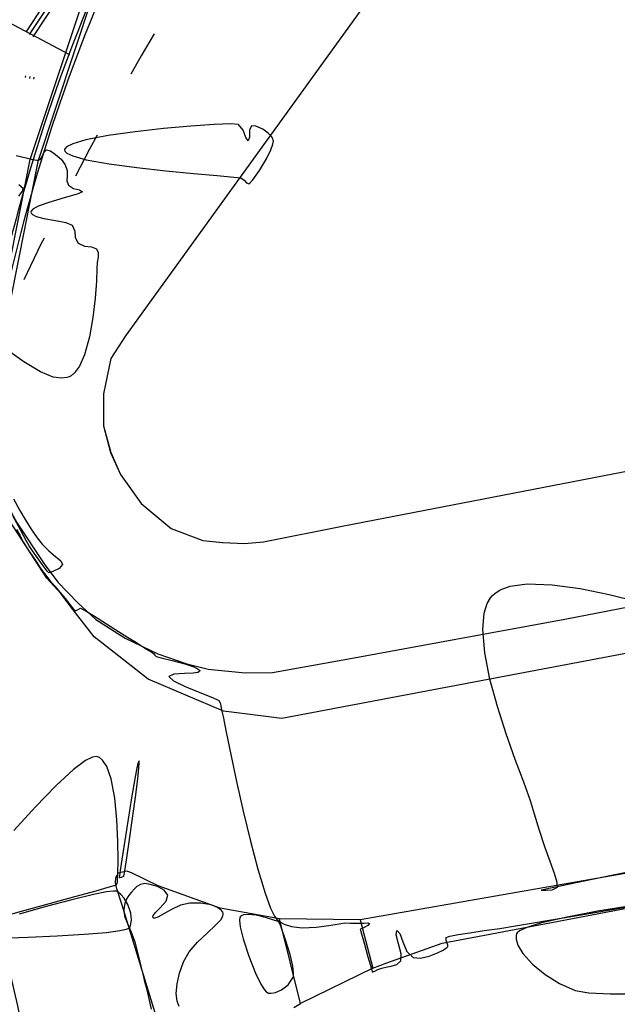
# Model space of a CAD drawing. Units: metres. Extents: x 730 to 273649, y 748 to 8669241.
# Drawn here: x 259357 to 259388, y 8665335 to 8665386 of the extents above; entities that cross this region are included whole.
import ezdxf

# ---------------------------------------------------------------- set-up
doc = ezdxf.new("R2010")
doc.units = ezdxf.units.M
doc.linetypes.add('ACAD_ISO03W100', pattern=[30, 12, -18])
doc.linetypes.add('DASHDOT', pattern=[25.4, 12.7, -6.35, 0, -6.35])
for name, color, linetype in [('0 CASCO BD', 252, 'Continuous'), ('0 EJE MUROS STAROSA', 252, 'Continuous'), ('0 vigas ptes', 7, 'Continuous'), ('04_ALI', 7, 'Continuous'), ('05_PERF', 7, 'Continuous'), ('BERMA', 2, 'Continuous'), ('BERMA CENTRAL', 2, 'Continuous'), ('bordes', 7, 'Continuous'), ('C-ROAD-CNTR-N', 92, 'Continuous'), ('PASE PEATONAL', 212, 'Continuous'), ('Señalizacion', 252, 'Continuous'), ('TOP_Veredas', 252, 'Continuous'), ('VEREDA', 1, 'Continuous')]:
    doc.layers.add(name, color=color, linetype=linetype)
doc.layers.add('02_TIN Mn', color=7, linetype='Continuous', true_color=0x757500)

# ---------------------------------------------------------------- blocks, each defined once
blk = doc.blocks.new('LOTES')
at = {"layer": 'TOP_Veredas', "flags": 128}
blk.add_lwpolyline([(269406.624, 8665426.978), (269405.287, 8665426.978), (269404.336, 8665426.665), (269403.24, 8665425.859), (269387.849, 8665404.78), (269362.388, 8665369.542), (269361.629, 8665368.368), (269361.253, 8665366.548), (269361.259, 8665364.9), (269361.626, 8665363.51), (269362.127, 8665362.375), (269363.197, 8665360.874), (269364.752, 8665359.593), (269366.385, 8665358.975), (269367.416, 8665358.866), (269368.549, 8665358.817), (269369.523, 8665358.906), (269373.685, 8665359.73), (269394.287, 8665363.702), (269420.787, 8665368.966)], dxfattribs=at)
blk = doc.blocks.new('LOTESS')
at = {"layer": 'TOP_Veredas', "linetype": 'Continuous'}
blk.add_blockref('LOTES', (-0.003, 0), dxfattribs=at)
blk = doc.blocks.new('COSTANERA')
at = {"color": 8, "linetype": 'DASHDOT', "lineweight": -3, "ltscale": 2}
for p, q in [((257382.91, 8665424.498), (257357.409, 8665385.02)), ((257383.095, 8665424.379), (257357.594, 8665384.901)), ((257383.28, 8665424.259), (257357.778, 8665384.781))]:
    blk.add_line(p, q, dxfattribs=at)
at = {"color": 1, "linetype": 'DASHDOT', "ltscale": 0.5}
blk.add_line((257359.512, 8665384.065), (257330.772, 8665399.296), dxfattribs=at)
at = {"color": 253, "linetype": 'DASHDOT', "ltscale": 0.5, "true_color": 0xb0b0b0}
blk.add_line((257359.512, 8665384.065), (257346.242, 8665391.098), dxfattribs=at)
at = {"color": 253, "true_color": 0xb0b0b0, "flags": 128}
for points in [[(257363.818, 8665313.881, -0.201827), (257355.312, 8665367.824), (257357.461, 8665378.668), (257360.965, 8665389.211, -0.006241), (257362.481, 8665391.992, -0.006171), (257364.312, 8665395.16, -0.005233), (257366.07, 8665398.048, -0.004747), (257368.078, 8665401.202, -0.003806), (257369.925, 8665403.998, -0.003323), (257372.092, 8665407.178, -0.002379), (257373.939, 8665409.823, -0.001898), (257376.288, 8665413.126, -0.000951), (257377.716, 8665415.11, -0.000474), (257380.598, 8665419.091), (257759.891, 8665941.918, 0.000695)], [(257528.63, 8665175.753), (257466.911, 8665220.962, -0.03842), (257436.585, 8665246.976), (257435.266, 8665248.297, 0.036253), (257413.41, 8665267.218), (257387.587, 8665287.057, -0.018379), (257371.728, 8665302.006, -0.085346), (257356.525, 8665330.189, -0.11292), (257354.213, 8665361.777, -0.115349), (257367.43, 8665400.107, -0.00376), (257368.556, 8665401.837, -0.002818), (257369.927, 8665403.927, -0.002389), (257371.212, 8665405.843, -0.002168), (257372.65, 8665407.945, -0.001738), (257373.951, 8665409.817, -0.001518), (257375.459, 8665411.955, -0.001086), (257376.73, 8665413.737, -0.000867), (257378.334, 8665415.968, -0.000434), (257379.303, 8665417.31, -0.000217), (257381.254, 8665420.001), (257589.476, 8665707.015)], [(257760.214, 8665941.683), (257380.922, 8665418.857, 0.000474), (257378.04, 8665414.876, 0.000951), (257376.613, 8665412.893, 0.001898), (257374.266, 8665409.593, 0.002379), (257372.421, 8665406.951, 0.003323), (257370.257, 8665403.774, 0.003806), (257368.413, 8665400.984, 0.004747), (257366.41, 8665397.837, 0.005233), (257364.656, 8665394.956, 0.006171), (257362.83, 8665391.796, 0.006176), (257361.334, 8665389.053), (257357.849, 8665378.566), (257355.703, 8665367.737, 0.201861), (257364.158, 8665314.091, 0.000412)], [(257589.8, 8665706.78), (257381.578, 8665419.766, 0.000217), (257379.627, 8665417.075, 0.000434), (257378.658, 8665415.734, 0.000867), (257377.055, 8665413.505, 0.001086), (257375.785, 8665411.723, 0.001518), (257374.279, 8665409.587, 0.001738), (257372.979, 8665407.718, 0.002168), (257371.543, 8665405.618, 0.002389), (257370.26, 8665403.706, 0.002821), (257368.891, 8665401.617, 0.003761), (257367.767, 8665399.892, 0.115372), (257354.61, 8665361.726, 0.112937), (257356.906, 8665330.312, 0.085271), (257372.029, 8665302.271, 0.018349), (257387.841, 8665287.366), (257413.651, 8665267.537, -0.036249), (257435.549, 8665248.579), (257436.868, 8665247.259, 0.03842), (257467.148, 8665221.285), (257528.866, 8665176.076, 0.013639)]]:
    blk.add_lwpolyline(points, format="xyb", dxfattribs=at)
at = {"layer": '0 vigas ptes', "color": 253, "linetype": 'DASHDOT', "lineweight": -3, "ltscale": 2, "true_color": 0xb0b0b0}
for p, q in [((257357.249, 8665385.244), (257383.083, 8665424.53)), ((257357.433, 8665385.123), (257383.267, 8665424.409)), ((257357.616, 8665385.002), (257383.451, 8665424.288)), ((257350.795, 8665345.338), (257357.607, 8665385.166)), ((257351.012, 8665345.301), (257357.824, 8665385.129)), ((257351.229, 8665345.264), (257358.041, 8665385.092))]:
    blk.add_line(p, q, dxfattribs=at)
blk = doc.blocks.new('TIN 023')
at = {"layer": '02_TIN Mn', "linetype": 'Continuous', "lineweight": -3, "elevation": 23}
for points in [[(259355.872, 8665338.409), (259357.364, 8665338.466), (259358.863, 8665338.535), (259360.253, 8665338.618), (259361.416, 8665338.715), (259362.105, 8665338.803), (259362.441, 8665338.875), (259362.565, 8665338.926), (259362.594, 8665338.952), (259362.626, 8665339.008), (259362.673, 8665339.138), (259362.699, 8665339.367), (259362.66, 8665339.713), (259362.51, 8665340.159), (259362.322, 8665340.481), (259362.15, 8665340.679), (259362.022, 8665340.782), (259361.955, 8665340.823), (259361.911, 8665340.838), (259361.764, 8665340.845), (259361.411, 8665340.806), (259360.727, 8665340.672), (259359.608, 8665340.4), (259358.292, 8665340.049), (259356.886, 8665339.655)], [(259355.584, 8665339.408), (259357.015, 8665339.805), (259358.451, 8665340.2), (259359.774, 8665340.562), (259360.868, 8665340.864), (259361.502, 8665341.042), (259361.797, 8665341.129), (259361.894, 8665341.161), (259361.91, 8665341.168), (259361.93, 8665341.192), (259361.958, 8665341.243), (259361.978, 8665341.33), (259361.985, 8665341.464), (259361.994, 8665341.755), (259362.005, 8665342.448), (259361.997, 8665343.414), (259361.948, 8665344.523), (259361.839, 8665345.645), (259361.649, 8665346.65), (259361.425, 8665347.283), (259361.207, 8665347.613), (259361.037, 8665347.75), (259360.943, 8665347.79), (259360.867, 8665347.802), (259360.679, 8665347.77), (259360.318, 8665347.59), (259359.706, 8665347.136), (259358.779, 8665346.287), (259357.729, 8665345.207), (259356.616, 8665343.985)], [(259356.868, 8665376.76), (259356.973, 8665376.913), (259357.07, 8665377.032), (259357.094, 8665377.161), (259356.866, 8665377.345)], [(259356.744, 8665378.872), (259357.246, 8665378.744), (259357.6, 8665378.663), (259357.803, 8665378.632), (259357.897, 8665378.633), (259357.929, 8665378.64), (259357.97, 8665378.662), (259358.034, 8665378.726), (259358.1, 8665378.853), (259358.168, 8665379.031), (259358.301, 8665379.157), (259358.503, 8665379.102), (259358.777, 8665378.925), (259359.056, 8665378.671), (259359.274, 8665378.387), (259359.366, 8665378.098), (259359.366, 8665377.814), (259359.361, 8665377.554), (259359.435, 8665377.337), (259359.708, 8665377.171), (259360.018, 8665377.098), (259360.163, 8665376.994), (259359.882, 8665376.863), (259359.218, 8665376.673), (259358.426, 8665376.443), (259357.875, 8665376.244), (259357.597, 8665376.093), (259357.505, 8665375.993), (259357.494, 8665375.943), (259357.505, 8665375.896), (259357.572, 8665375.813), (259357.773, 8665375.71), (259358.172, 8665375.605), (259358.762, 8665375.501), (259359.301, 8665375.397), (259359.628, 8665375.26), (259359.769, 8665374.959), (259359.795, 8665374.632), (259359.936, 8665374.333), (259360.273, 8665374.187), (259360.638, 8665374.155), (259360.896, 8665374.052), (259360.982, 8665373.848), (259360.971, 8665373.621), (259360.932, 8665373.344), (259360.916, 8665373.027), (259360.882, 8665372.377), (259360.816, 8665371.5), (259360.701, 8665370.503), (259360.525, 8665369.492), (259360.271, 8665368.572), (259360.003, 8665367.973), (259359.759, 8665367.639), (259359.574, 8665367.484), (259359.475, 8665367.43), (259359.354, 8665367.386), (259359.09, 8665367.352), (259358.646, 8665367.418), (259357.99, 8665367.683), (259357.124, 8665368.203), (259356.28, 8665368.814)], [(259356.6, 8665361.129), (259356.931, 8665360.514), (259357.245, 8665359.976), (259357.543, 8665359.511), (259357.821, 8665359.113), (259358.079, 8665358.777), (259358.421, 8665358.431), (259358.772, 8665358.15), (259359.041, 8665357.922), (259359.138, 8665357.736), (259358.959, 8665357.522), (259358.64, 8665357.362), (259358.429, 8665357.305), (259358.331, 8665357.379), (259358.244, 8665357.503), (259358.098, 8665357.704), (259357.837, 8665358.071), (259357.586, 8665358.428), (259357.469, 8665358.593), (259357.437, 8665358.641), (259357.407, 8665358.689), (259357.271, 8665358.939), (259356.956, 8665359.521), (259356.581, 8665360.214)], [(259356.756, 8665359.544), (259356.939, 8665359.202), (259357.101, 8665358.902), (259357.248, 8665358.649), (259357.408, 8665358.402), (259357.545, 8665358.21), (259357.7, 8665357.988), (259357.838, 8665357.773), (259357.946, 8665357.6), (259358.092, 8665357.39), (259358.263, 8665357.172), (259358.482, 8665356.909), (259358.734, 8665356.613), (259359.001, 8665356.297), (259359.267, 8665355.966), (259359.509, 8665355.657), (259359.699, 8665355.426), (259359.811, 8665355.328), (259359.934, 8665355.395), (259360.065, 8665355.471), (259360.299, 8665355.351), (259360.793, 8665355.05), (259361.413, 8665354.66), (259362.027, 8665354.271), (259362.5, 8665353.973), (259362.954, 8665353.69), (259363.375, 8665353.426), (259363.694, 8665353.224), (259363.838, 8665353.129), (259363.907, 8665353.048), (259363.978, 8665352.972), (259364.233, 8665352.907), (259364.799, 8665352.769), (259365.464, 8665352.589), (259365.923, 8665352.435), (259366.154, 8665352.324), (259366.229, 8665352.256), (259366.237, 8665352.225), (259366.223, 8665352.191), (259366.136, 8665352.141), (259365.888, 8665352.105), (259365.439, 8665352.093), (259364.89, 8665352.067), (259364.625, 8665351.939), (259364.866, 8665351.716), (259365.481, 8665351.422), (259366.234, 8665351.116), (259366.89, 8665350.854), (259367.215, 8665350.691), (259367.299, 8665350.546), (259367.328, 8665350.397), (259367.364, 8665350.211), (259367.435, 8665349.875), (259367.598, 8665349.07), (259367.838, 8665347.911), (259368.139, 8665346.508), (259368.482, 8665344.976), (259368.853, 8665343.428), (259369.235, 8665341.975), (259369.611, 8665340.732), (259369.896, 8665339.964), (259370.096, 8665339.558), (259370.22, 8665339.381), (259370.279, 8665339.324), (259370.38, 8665339.252), (259370.602, 8665339.134), (259370.979, 8665339.016), (259371.533, 8665338.952), (259372.248, 8665338.977), (259372.911, 8665339.065), (259373.437, 8665339.159), (259373.742, 8665339.2), (259374.035, 8665339.193), (259374.273, 8665339.189), (259374.496, 8665339.184), (259374.727, 8665339.194), (259374.92, 8665339.205), (259375.013, 8665339.167), (259374.923, 8665339.065), (259374.73, 8665338.958), (259374.618, 8665338.905), (259374.527, 8665338.872), (259374.591, 8665338.641), (259374.746, 8665338.097), (259374.932, 8665337.45), (259375.063, 8665336.998), (259375.13, 8665336.767), (259375.152, 8665336.69), (259375.156, 8665336.679), (259375.163, 8665336.679), (259375.194, 8665336.682), (259375.217, 8665336.685), (259375.287, 8665336.716), (259375.448, 8665336.787), (259375.642, 8665336.869), (259375.85, 8665336.914), (259376.137, 8665336.963), (259376.424, 8665337.057), (259376.631, 8665337.236), (259376.649, 8665337.604), (259376.518, 8665338.113), (259376.393, 8665338.578), (259376.424, 8665338.812), (259376.571, 8665338.654), (259376.728, 8665338.218), (259376.945, 8665337.729), (259377.274, 8665337.415), (259377.655, 8665337.38), (259378.101, 8665337.478), (259378.533, 8665337.648), (259378.816, 8665337.794), (259378.964, 8665337.89), (259379.024, 8665337.94), (259379.039, 8665337.96), (259379.053, 8665337.989), (259379.059, 8665338.054), (259379.028, 8665338.159), (259378.968, 8665338.301), (259378.973, 8665338.455), (259379.161, 8665338.524), (259379.591, 8665338.605), (259380.205, 8665338.698), (259380.943, 8665338.803), (259381.747, 8665338.922), (259382.557, 8665339.056), (259383.278, 8665339.178), (259384.412, 8665339.366), (259385.846, 8665339.603), (259387.467, 8665339.874), (259389.161, 8665340.164)], [(259389.064, 8665341.969), (259387.521, 8665341.658), (259386.112, 8665341.367), (259384.955, 8665341.124), (259384.293, 8665340.984), (259383.991, 8665340.92), (259383.897, 8665340.9), (259383.885, 8665340.897), (259383.894, 8665340.897), (259383.96, 8665340.893), (259384.146, 8665340.89), (259384.455, 8665340.916), (259384.733, 8665341.052), (259384.721, 8665341.289), (259384.58, 8665341.75), (259384.351, 8665342.383), (259384.076, 8665343.141), (259383.795, 8665343.972), (259383.549, 8665344.827), (259383.335, 8665345.505), (259382.985, 8665346.47), (259382.55, 8665347.654), (259382.08, 8665348.984), (259381.626, 8665350.392), (259381.239, 8665351.806), (259380.968, 8665353.157), (259380.866, 8665354.374), (259380.939, 8665355.204), (259381.102, 8665355.719), (259381.267, 8665356.002), (259381.368, 8665356.124), (259381.484, 8665356.234), (259381.763, 8665356.416), (259382.29, 8665356.607), (259383.163, 8665356.724), (259384.462, 8665356.683), (259385.906, 8665356.484), (259387.404, 8665356.176), (259388.863, 8665355.811)], [(259388.537, 8665340.093), (259386.809, 8665339.804), (259385.225, 8665339.504), (259383.913, 8665339.203), (259383.145, 8665338.968), (259382.776, 8665338.799), (259382.645, 8665338.692), (259382.617, 8665338.639), (259382.598, 8665338.551), (259382.596, 8665338.363), (259382.68, 8665338.058), (259382.932, 8665337.622), (259383.434, 8665337.063), (259384.09, 8665336.529), (259384.845, 8665336.065), (259385.643, 8665335.716), (259386.353, 8665335.588), (259387.451, 8665335.532), (259388.835, 8665335.542)], [(259365.168, 8665334.876), (259365.068, 8665335.163), (259365.014, 8665335.553), (259365.054, 8665336.062), (259365.189, 8665336.605), (259365.393, 8665337.193), (259365.686, 8665337.704), (259366.122, 8665338.2), (259366.608, 8665338.665), (259367.052, 8665339.08), (259367.314, 8665339.365), (259367.426, 8665339.545), (259367.448, 8665339.647), (259367.441, 8665339.692), (259367.417, 8665339.754), (259367.338, 8665339.866), (259367.154, 8665340.004), (259366.813, 8665340.134), (259366.285, 8665340.22), (259365.714, 8665340.231), (259365.241, 8665340.123), (259364.765, 8665339.898), (259364.336, 8665339.651), (259364.061, 8665339.501), (259363.911, 8665339.449), (259363.845, 8665339.455), (259363.823, 8665339.472), (259363.808, 8665339.503), (259363.826, 8665339.581), (259363.94, 8665339.732), (259364.186, 8665339.979), (259364.488, 8665340.318), (259364.585, 8665340.634), (259364.392, 8665340.889), (259364.047, 8665341.078), (259363.672, 8665341.194), (259363.387, 8665341.231), (259363.158, 8665341.188), (259362.977, 8665341.076), (259362.794, 8665340.899), (259362.794, 8665340.899), (259362.763, 8665340.866), (259362.7, 8665340.796), (259362.604, 8665340.678), (259362.482, 8665340.493), (259362.36, 8665340.222), (259362.297, 8665339.904), (259362.343, 8665339.553), (259362.49, 8665339.167), (259362.683, 8665338.73), (259362.867, 8665338.222), (259363.001, 8665337.737), (259363.098, 8665337.337), (259363.183, 8665336.963), (259363.28, 8665336.552), (259363.376, 8665336.173), (259363.451, 8665335.879), (259363.525, 8665335.583), (259363.616, 8665335.203), (259363.72, 8665334.749)]]:
    blk.add_lwpolyline(points, dxfattribs=at)
for points in [[(259370.033, 8665379.663), (259370.012, 8665379.727), (259369.941, 8665379.851), (259369.776, 8665380.026), (259369.495, 8665380.223), (259369.139, 8665380.381), (259368.899, 8665380.405), (259368.809, 8665380.175), (259368.806, 8665379.824), (259368.739, 8665379.629), (259368.618, 8665379.804), (259368.483, 8665380.184), (259368.241, 8665380.479), (259367.846, 8665380.502), (259366.973, 8665380.47), (259365.762, 8665380.388), (259364.352, 8665380.262), (259362.885, 8665380.097), (259361.499, 8665379.898), (259360.336, 8665379.671), (259359.659, 8665379.474), (259359.346, 8665379.317), (259359.248, 8665379.21), (259359.235, 8665379.156), (259359.247, 8665379.101), (259359.348, 8665378.995), (259359.667, 8665378.843), (259360.361, 8665378.652), (259361.553, 8665378.434), (259362.972, 8665378.241), (259364.47, 8665378.075), (259365.904, 8665377.937), (259367.127, 8665377.828), (259367.996, 8665377.751), (259368.363, 8665377.706), (259368.53, 8665377.585), (259368.654, 8665377.455), (259368.784, 8665377.412), (259368.981, 8665377.619), (259369.318, 8665378.096), (259369.682, 8665378.696), (259369.915, 8665379.163), (259370.019, 8665379.455), (259370.04, 8665379.605), (259370.033, 8665379.663)], [(259362.068, 8665341.538), (259362.07, 8665341.539), (259362.083, 8665341.543), (259362.092, 8665341.546), (259362.185, 8665341.568), (259362.306, 8665341.623), (259362.355, 8665341.891), (259362.462, 8665342.57), (259362.604, 8665343.522), (259362.759, 8665344.61), (259362.907, 8665345.697), (259363.024, 8665346.645), (259363.082, 8665347.212), (259363.098, 8665347.479), (259363.092, 8665347.566), (259363.083, 8665347.578), (259363.072, 8665347.568), (259363.041, 8665347.485), (259362.978, 8665347.218), (259362.868, 8665346.643), (259362.702, 8665345.676), (259362.525, 8665344.566), (259362.353, 8665343.455), (259362.207, 8665342.485), (259362.122, 8665341.906), (259362.082, 8665341.635), (259362.069, 8665341.549), (259362.068, 8665341.538)], [(259371.05, 8665336.359), (259371.071, 8665336.428), (259371.083, 8665336.61), (259371.041, 8665336.974), (259370.903, 8665337.563), (259370.671, 8665338.324), (259370.46, 8665338.928), (259370.365, 8665339.179), (259370.332, 8665339.226), (259370.294, 8665339.267), (259370.113, 8665339.332), (259369.681, 8665339.466), (259369.143, 8665339.595), (259368.735, 8665339.642), (259368.489, 8665339.621), (259368.373, 8665339.57), (259368.332, 8665339.532), (259368.308, 8665339.486), (259368.289, 8665339.339), (259368.327, 8665339.001), (259368.474, 8665338.387), (259368.768, 8665337.488), (259369.12, 8665336.606), (259369.398, 8665336.031), (259369.581, 8665335.735), (259369.683, 8665335.624), (259369.727, 8665335.598), (259369.79, 8665335.579), (259369.927, 8665335.567), (259370.152, 8665335.602), (259370.461, 8665335.735), (259370.81, 8665336.009), (259371.05, 8665336.359)]]:
    blk.add_lwpolyline(points, close=True, dxfattribs=at)

msp = doc.modelspace()

# ---------------------------------------------------------------- linework, layer by layer
msp.add_lwpolyline([(259333.819, 8665369.095), (259333.831, 8665369.124, -0.06164), (259357.495, 8665411.978), (259746.335, 8665947.925, 0.000694)], format="xyb")
at = {"layer": '0 EJE MUROS STAROSA'}
msp.add_lwpolyline([(259333.819, 8665369.095), (259333.831, 8665369.124, -0.06164), (259357.495, 8665411.978), (259746.335, 8665947.925, 0.000694)], format="xyb", dxfattribs=at)
at = {"layer": '04_ALI', "color": 1, "linetype": 'Continuous', "lineweight": -3}
msp.add_arc((259303.008, 8665323.536), 55, 316.324, 57.9189, dxfattribs=at)
msp.add_arc((259303.008, 8665323.536), 55, 316.324, 57.9189, dxfattribs=at)
at = {"layer": 'BERMA', "elevation": 22.765, "flags": 128}
for points in [[(259354.972, 8665364.436), (259355.319, 8665363.278), (259355.948, 8665361.423), (259356.789, 8665359.859), (259358.192, 8665357.762), (259358.882, 8665356.821), (259359.923, 8665355.747), (259360.858, 8665354.892), (259362.365, 8665353.917), (259364.061, 8665353.105), (259365.565, 8665352.601), (259366.67, 8665352.315), (259368.574, 8665352.13), (259369.993, 8665352.148), (259374.033, 8665352.867), (259385.119, 8665354.899), (259421.938, 8665362.028)], [(259422.407, 8665359.199), (259390.548, 8665353.562), (259370.471, 8665349.773), (259367.453, 8665350.151), (259363.562, 8665351.802), (259360.762, 8665353.993), (259359.569, 8665355.537), (259359.037, 8665356.229), (259358.313, 8665357.027), (259356.191, 8665360.316), (259355.361, 8665362.098), (259355.03, 8665363.034), (259354.84, 8665363.746)]]:
    msp.add_lwpolyline(points, dxfattribs=at)
at = {"layer": 'BERMA CENTRAL', "elevation": 22.892, "flags": 128}
msp.add_lwpolyline([(259424.321, 8665348.054), (259374.522, 8665339.362), (259375.174, 8665336.859), (259375.91, 8665337.145), (259378.774, 8665338.151), (259384.43, 8665339.226), (259424.458, 8665346.833)], dxfattribs=at)
at = {"layer": 'BERMA CENTRAL', "flags": 128}
for points in [[(259371.439, 8665335.044), (259370.355, 8665339.421), (259367.285, 8665339.964), (259364.076, 8665341.127), (259362.709, 8665341.788), (259362.466, 8665341.881), (259362.298, 8665341.851), (259362.016, 8665341.768), (259361.876, 8665341.532), (259361.852, 8665341.28), (259361.906, 8665341.03), (259362.201, 8665340.143), (259364.148, 8665333.782)], [(259371.099, 8665334.831), (259371.439, 8665335.044)]]:
    msp.add_lwpolyline(points, dxfattribs=at)
at = {"layer": 'C-ROAD-CNTR-N', "color": 5, "linetype": 'Continuous', "lineweight": -3}
msp.add_arc((259303.008, 8665323.536), 55, 316.324, 57.9189, dxfattribs=at)
at = {"layer": 'PASE PEATONAL', "elevation": 22.892, "flags": 128}
for points in [[(259374.522, 8665339.362), (259370.355, 8665339.421)], [(259375.174, 8665336.859), (259371.439, 8665335.044)]]:
    msp.add_lwpolyline(points, dxfattribs=at)
at = {"layer": 'Señalizacion', "linetype": 'ACAD_ISO03W100', "ltscale": 0.2}
msp.add_lwpolyline([(259351.35, 8665359.076), (259352.394, 8665361.68, -0.06164), (259373.683, 8665400.234), (259762.523, 8665936.18, 0.000694), (259768.418, 8665944.329, 0.001389), (259771.398, 8665948.486, 0.002778), (259776.33, 8665955.486, 0.003472), (259780.264, 8665961.221, 0.004861), (259784.901, 8665968.228, 0.005556), (259788.887, 8665974.533, 0.006945), (259793.214, 8665981.771, 0.007639), (259797.006, 8665988.558, 0.009028), (259800.915, 8665996.134, 0.009723), (259804.325, 8666003.401, 0.076165), (259820.38, 8666062.034, 0.024149), (259821.874, 8666084.588, 0.006882)], format="xyb", dxfattribs=at)
at = {"layer": 'VEREDA', "flags": 128}
msp.add_lwpolyline([(259406.624, 8665426.978), (259405.287, 8665426.978), (259404.336, 8665426.665), (259403.24, 8665425.859), (259387.849, 8665404.78), (259362.388, 8665369.542), (259361.629, 8665368.368), (259361.253, 8665366.548), (259361.259, 8665364.9), (259361.626, 8665363.51), (259362.127, 8665362.375), (259363.197, 8665360.874), (259364.752, 8665359.593), (259366.385, 8665358.975), (259367.416, 8665358.866), (259368.549, 8665358.817), (259369.523, 8665358.906), (259373.685, 8665359.73), (259394.287, 8665363.702), (259420.787, 8665368.966)], dxfattribs=at)

# ---------------------------------------------------------------- block references
at = {"layer": '0 CASCO BD'}
msp.add_blockref('LOTESS', (-10000, 0), dxfattribs=at)
at = {"layer": '05_PERF'}
msp.add_blockref('TIN 023', (0, 0), dxfattribs=at)
at = {"layer": 'bordes', "color": 6}
msp.add_blockref('COSTANERA', (2000, 0), dxfattribs=at)

doc.saveas('drawing.dxf')
